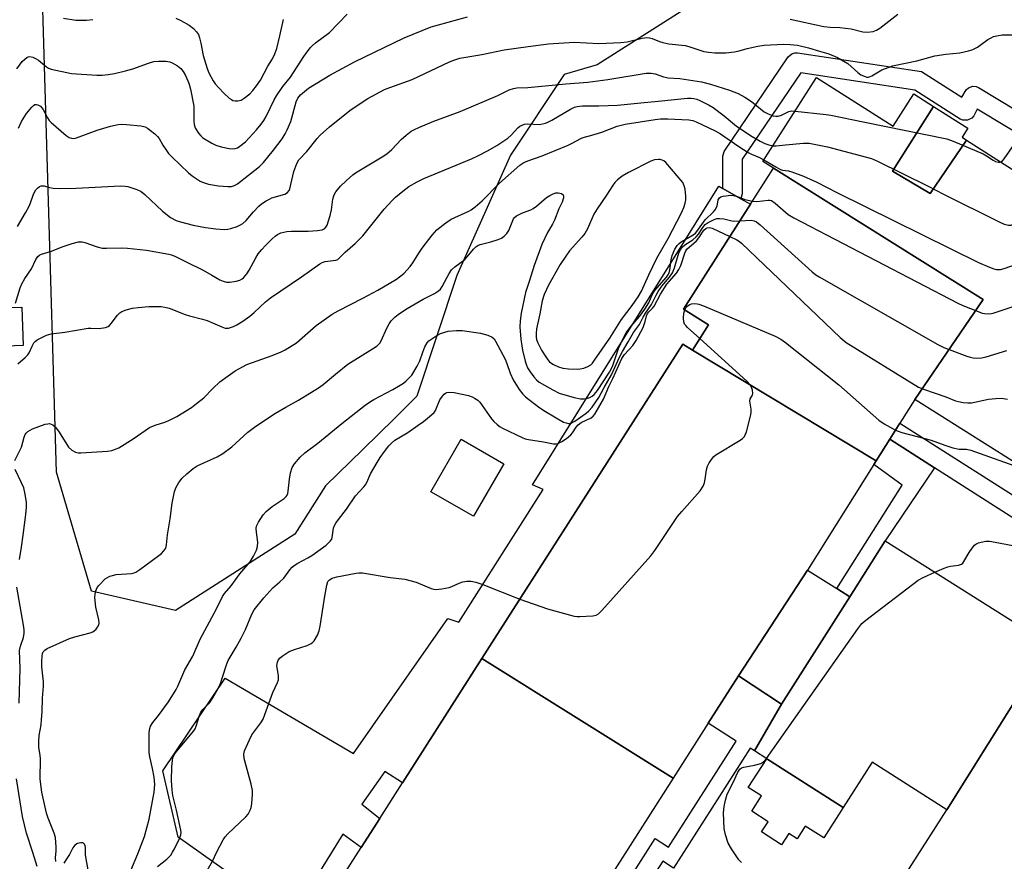
# Model space of a CAD drawing. Units: inches. Extents: x 1285761 to 1291762, y 501451 to 505452.
# Drawn here: x 1287813 to 1288119, y 503301 to 503563 of the extents above; entities that cross this region are included whole.
import ezdxf

# ---------------------------------------------------------------- set-up
doc = ezdxf.new("R2010")
doc.units = ezdxf.units.IN
doc.header["$MEASUREMENT"] = 0
for name, color, linetype in [('BLDG-Footprint', 5, 'Continuous'), ('CULTRL-Pad', 6, 'Continuous'), ('NTRL-Trees', 3, 'Continuous'), ('TRANS-Non Street Sidewalk', 7, 'Continuous'), ('TRANS-Street Sidewalk', 7, 'Continuous'), ('Undefined', 1, 'Continuous')]:
    doc.layers.add(name, color=color, linetype=linetype)

msp = doc.modelspace()

# ---------------------------------------------------------------- linework, layer by layer
at = {"layer": 'BLDG-Footprint'}
for points, elevation in [([(1288107.4, 503525.59), (1288096.08, 503508.97), (1288084.36, 503515.92), (1288097.1, 503536.07), (1288107.74, 503529.27), (1288105.98, 503526.5)], 317.02), ([(1288091.29, 503444.93), (1288086.68, 503437.6), (1288083.48, 503432.53), (1288079.25, 503425.81), (1288022.14, 503460.22), (1288027.17, 503468.09), (1288019.4, 503473.05), (1288040.21, 503505.62), (1288047.37, 503516.83), (1288112.57, 503475.99)], 326.79), ([(1287813.96, 503461.67), (1287802.95, 503461.3), (1287802.54, 503473.28), (1287813.55, 503473.65)], 316.58), ([(1288022.14, 503460.22), (1288079.25, 503425.81), (1288078.56, 503424.71), (1288057.88, 503391.88), (1288036.48, 503358.98), (1288027.06, 503344.22), (1288016.16, 503327.15), (1287956.67, 503364.33), (1288019.14, 503462.13)], 328.81), ([(1287963.43, 503424.95), (1287954.03, 503408.59), (1287940.8, 503416.19), (1287950.2, 503432.55)], 327.45), ([(1288133.39, 503368.65), (1288101.21, 503317.33), (1288078.02, 503332.14), (1288069, 503318.02), (1288045.24, 503333.19), (1288041.44, 503335.62), (1288049.78, 503350.12), (1288071.09, 503383.56), (1288082.1, 503400.95)], 330.98), ([(1288071.09, 503383.56), (1288049.78, 503350.12), (1288036.48, 503358.98), (1288057.88, 503391.88), (1288067.07, 503386.09)], 329.73), ([(1288160.68, 503351.46), (1288168.34, 503346.65), (1288193.44, 503330.82), (1288161.74, 503279.96), (1288142.86, 503250.97), (1288128.33, 503228.65), (1288117.96, 503212.72), (1288111.62, 503202.98), (1288097.65, 503181.52), (1288036.18, 503220.34), (1288041.77, 503228.12), (1288043.52, 503227), (1288057.73, 503249.25), (1288101.21, 503317.33), (1288133.39, 503368.65)], 332.24), ([(1288016.16, 503327.15), (1287972.69, 503259.09), (1287960.39, 503238.56), (1287909.53, 503271.07), (1287900.7, 503276.71), (1287919.15, 503305.6), (1287924.88, 503314.57), (1287932, 503325.71), (1287956.67, 503364.33)], 329.63)]:
    msp.add_lwpolyline(points, close=True, dxfattribs=dict(at, elevation=elevation))
msp.add_polyline3d([(1288182.15, 503387.71, 326.69), (1288091.29, 503444.93, 326.69), (1288112.57, 503475.99, 326.69), (1288047.37, 503516.83, 326.69), (1288044.04, 503518.94, 326.69), (1288060.74, 503545.08, 326.69), (1288084.51, 503529.89, 326.69), (1288090.96, 503539.98, 326.69), (1288097.1, 503536.07, 326.69), (1288084.36, 503515.92, 326.69), (1288096.08, 503508.97, 326.69), (1288107.4, 503525.59, 326.69), (1288131.91, 503509.93, 326.69)], dxfattribs=at)
at = {"layer": 'CULTRL-Pad'}
msp.add_lwpolyline([(1287876.51, 503298.62), (1287862.19, 503308.82), (1287857.41, 503329.43), (1287876.84, 503358.23), (1287916.77, 503334.76), (1287946.03, 503376.82), (1287949.43, 503375.66), (1287975.69, 503416.89), (1287972.43, 503418.41), (1288030.38, 503511.29), (1288031.6, 503510.58), (1288037.19, 503507.36), (1288040.21, 503505.62), (1288019.4, 503473.05), (1288027.17, 503468.09), (1288022.14, 503460.21), (1288019.14, 503462.13), (1287956.67, 503364.33), (1287932, 503325.71), (1287926.43, 503329.21), (1287919.26, 503319.02), (1287924.88, 503314.57), (1287919.15, 503305.6), (1287913.4, 503309.68), (1287881.94, 503258.9)], dxfattribs=at)
at = {"layer": 'NTRL-Trees'}
msp.add_lwpolyline([(1287906.54, 503666.07), (1287990.54, 503633.46), (1288007.21, 503633.46), (1288035.58, 503636.04), (1288058.75, 503619.88), (1288059.83, 503609.03), (1288042.47, 503580.81), (1287992.54, 503549.06), (1287982.21, 503545.96), (1287965.54, 503520.96), (1287948.88, 503483.46), (1287936.38, 503445.96), (1287929.47, 503439.05), (1287919.58, 503429.36), (1287908.04, 503418.06), (1287898.46, 503403), (1287861.38, 503379.29), (1287835.27, 503385.33), (1287824.37, 503422.26), (1287818.73, 503611.97), (1287813.33, 503701.1), (1287819.97, 503717.64), (1287852.72, 503727.16), (1287886.18, 503719.89)], close=True, dxfattribs=at)
at = {"layer": 'TRANS-Non Street Sidewalk'}
msp.add_lwpolyline([(1288227.18, 503464.98), (1288110.72, 503535.18), (1288109.61, 503533.19), (1288109, 503532.43), (1288107.71, 503531.75), (1288106.26, 503531.76), (1288105.38, 503532.14), (1288091.34, 503541.17), (1288055.82, 503546.52), (1288037.61, 503519.68), (1288037.6, 503508.85), (1288037.19, 503507.36), (1288031.6, 503510.58), (1288031.61, 503520.6), (1288031.96, 503522.02), (1288051.92, 503551.46), (1288053, 503552.42), (1288053.93, 503552.73), (1288054.84, 503552.74), (1288093.34, 503546.9), (1288105.93, 503538.92), (1288107.27, 503541.24), (1288108, 503541.89), (1288109.38, 503542.34), (1288110.35, 503542.26), (1288111.13, 503541.94), (1288234.25, 503467.63)], dxfattribs=at)
for points in [[(1288097.37, 503423.67), (1288082.1, 503400.95), (1288071.09, 503383.56), (1288067.07, 503386.09), (1288087.36, 503418.3), (1288078.56, 503424.71), (1288079.25, 503425.81), (1288083.48, 503432.53)], [(1288049.78, 503350.12), (1288041.44, 503335.62), (1288040.08, 503336.49), (1288016.24, 503299.14), (1288012.88, 503301.28), (1288007.46, 503292.79), (1288010.81, 503290.65), (1287999.86, 503273.5), (1288002.53, 503271.79), (1287999.68, 503267.33), (1288013.88, 503258.27), (1288010.07, 503253.09), (1288002.51, 503257.92), (1287994.4, 503245.22), (1287988.68, 503248.88), (1287995.24, 503258.81), (1287987.84, 503263.73), (1288003.74, 503288.59), (1287999.64, 503291.22), (1288010.57, 503308.33), (1288014.68, 503305.7), (1288035.75, 503338.67), (1288027.06, 503344.22), (1288036.48, 503358.98)], [(1288069, 503318.01), (1288062.96, 503308.55), (1288057.22, 503312.22), (1288054.67, 503308.22), (1288052.08, 503309.87), (1288049.87, 503306.39), (1288043.62, 503310.39), (1288045.66, 503313.59), (1288040.58, 503316.83), (1288043.62, 503321.59), (1288039.51, 503324.21), (1288045.24, 503333.19)]]:
    msp.add_lwpolyline(points, close=True, dxfattribs=at)
at = {"layer": 'TRANS-Street Sidewalk'}
msp.add_lwpolyline([(1288097.37, 503423.67), (1288083.48, 503432.53), (1288086.68, 503437.6), (1288177.21, 503379.87), (1288176.84, 503379.27), (1288173.44, 503381.41), (1288170.63, 503376.95)], close=True, dxfattribs=at)
at = {"layer": 'Undefined'}
for points, elevation in [([(1287812.05, 503547.77), (1287813.68, 503550.05), (1287814.47, 503550.82), (1287815.11, 503551.31), (1287815.56, 503551.53), (1287816.03, 503551.61), (1287817.03, 503551.37), (1287818.03, 503550.9), (1287818.74, 503550.41), (1287821.19, 503548.34), (1287821.89, 503547.94), (1287822.69, 503547.65), (1287829.04, 503546.35), (1287836.89, 503545.75), (1287838.58, 503545.77), (1287840.45, 503546), (1287842.35, 503546.35), (1287845.83, 503547.16), (1287848.08, 503547.77), (1287852.96, 503549.55), (1287854.61, 503550), (1287856.05, 503550.12), (1287858.4, 503550.11), (1287859.55, 503549.96), (1287860.31, 503549.67), (1287862, 503548.71), (1287863.05, 503547.84), (1287863.72, 503546.94), (1287864.45, 503545.72), (1287865.54, 503543.34), (1287866.07, 503541.44), (1287867.02, 503536.16), (1287867.09, 503534.99), (1287867.11, 503531.48), (1287867.21, 503530.41), (1287867.4, 503529.68), (1287867.62, 503529.18), (1287868.51, 503527.75), (1287869.23, 503526.89), (1287869.9, 503526.35), (1287872.65, 503524.65), (1287873.95, 503523.99), (1287875.58, 503523.5), (1287878.09, 503522.95), (1287879.19, 503522.86), (1287879.9, 503522.99), (1287880.59, 503523.24), (1287881.32, 503523.67), (1287883.12, 503525.11), (1287886.55, 503528.81), (1287887.98, 503530.6), (1287888.79, 503531.73), (1287889.53, 503532.94), (1287892.02, 503538.12), (1287892.73, 503539.39), (1287894.76, 503542.28), (1287897.08, 503545.16), (1287901.27, 503551.62), (1287903.22, 503554.34), (1287903.82, 503554.95), (1287904.94, 503555.88), (1287909.29, 503559.08), (1287914.75, 503564.76)], 310), ([(1287812.48, 503529.35), (1287813.49, 503531.39), (1287815.06, 503533.84), (1287816.64, 503535.83), (1287817.21, 503536.38), (1287817.63, 503536.62), (1287818.08, 503536.69), (1287818.55, 503536.61), (1287818.99, 503536.41), (1287819.38, 503536.11), (1287820.21, 503535.12), (1287821.51, 503532.57), (1287822.1, 503531.69), (1287822.66, 503531.06), (1287827.33, 503527), (1287828.29, 503526.39), (1287829.03, 503526.17), (1287829.79, 503526.14), (1287830.61, 503526.32), (1287836.96, 503528.65), (1287841.12, 503529.92), (1287843.58, 503530.49), (1287844.71, 503530.56), (1287846.17, 503530.46), (1287850.57, 503530.01), (1287851.97, 503529.7), (1287852.7, 503529.3), (1287853.61, 503528.63), (1287854.93, 503527.54), (1287855.75, 503526.76), (1287856.26, 503526.07), (1287857.42, 503524.04), (1287858.51, 503522.34), (1287859.21, 503521.42), (1287860.21, 503520.35), (1287865.44, 503515.46), (1287866.56, 503514.52), (1287867.75, 503513.66), (1287868.98, 503512.86), (1287869.75, 503512.47), (1287871.67, 503511.93), (1287874.78, 503511.39), (1287877.65, 503511.14), (1287878.73, 503511.19), (1287879.71, 503511.46), (1287880.68, 503512.04), (1287887.45, 503517.34), (1287888.7, 503518.63), (1287891.85, 503522.43), (1287894.51, 503525.97), (1287895.46, 503527.5), (1287896.1, 503528.77), (1287897.18, 503531.37), (1287898.89, 503537.45), (1287899.37, 503538.63), (1287900.23, 503539.69), (1287902.69, 503541.75), (1287909.31, 503545.75), (1287917.05, 503549.91), (1287932.43, 503557.36), (1287940.91, 503560.79), (1287943.12, 503561.46), (1287952.17, 503563.91)], 312), ([(1287826.52, 503563.57), (1287830.39, 503562.88), (1287833.66, 503562.92), (1287835.7, 503563.16)], 308), ([(1287861.49, 503563.53), (1287863.06, 503562.75), (1287865.61, 503561.3), (1287867, 503560.26), (1287867.94, 503559.28), (1287868.48, 503558.41), (1287868.87, 503557.37), (1287869.27, 503555.7), (1287870, 503551.92), (1287871.18, 503547.86), (1287871.72, 503546.51), (1287873.06, 503544.02), (1287873.69, 503543.09), (1287874.8, 503541.82), (1287876.41, 503540.17), (1287878.08, 503538.65), (1287878.73, 503538.18), (1287879.2, 503537.95), (1287879.95, 503537.8), (1287880.74, 503537.81), (1287881.76, 503538.06), (1287882.71, 503538.62), (1287884.48, 503540.01), (1287885.46, 503541.07), (1287886.53, 503542.44), (1287887.75, 503544.28), (1287890.09, 503548.6), (1287891.5, 503550.83), (1287892.28, 503552.41), (1287892.83, 503554.06), (1287893.83, 503557.99), (1287894.92, 503563.1)], 308), ([(1288052.55, 503563.21), (1288062.95, 503560.91), (1288064.96, 503560.68), (1288068.02, 503560.61), (1288069.76, 503560.44), (1288071.49, 503560.17), (1288075.15, 503559.31), (1288076.58, 503559.17), (1288078.32, 503559.37), (1288079.38, 503559.79), (1288080.36, 503560.45), (1288086.06, 503564.75)], 312), ([(1287812.19, 503498.77), (1287814.7, 503502.96), (1287815.84, 503505.05), (1287816.31, 503506.11), (1287817.05, 503508.45), (1287817.46, 503509.45), (1287817.92, 503510.12), (1287818.48, 503510.69), (1287819.1, 503511.16), (1287819.55, 503511.36), (1287819.96, 503511.42), (1287820.5, 503511.35), (1287822.19, 503510.85), (1287823.35, 503510.62), (1287825.14, 503510.54), (1287830.51, 503510.61), (1287844.25, 503511.33), (1287845.7, 503511.31), (1287846.56, 503511.17), (1287849.36, 503510.28), (1287850.66, 503509.63), (1287851.78, 503508.69), (1287857.33, 503503.45), (1287859.84, 503501.54), (1287861.58, 503500.58), (1287862.94, 503500.13), (1287866.86, 503499.12), (1287870.67, 503498.41), (1287873.91, 503497.98), (1287876.51, 503497.83), (1287877.65, 503497.88), (1287878.52, 503498.07), (1287880.5, 503498.75), (1287881.6, 503499.22), (1287882.31, 503499.66), (1287883.35, 503500.63), (1287885.62, 503503.32), (1287887.23, 503505.03), (1287888.12, 503505.77), (1287889.56, 503506.71), (1287890.56, 503507.26), (1287891.37, 503507.6), (1287895.34, 503508.79), (1287896.24, 503509.35), (1287896.71, 503509.92), (1287896.94, 503510.42), (1287898.16, 503515.81), (1287899.05, 503518.32), (1287899.69, 503519.47), (1287902.16, 503522.05), (1287905.4, 503526.1), (1287906.33, 503527.12), (1287909.23, 503529.68), (1287915.54, 503534.79), (1287918.75, 503536.99), (1287921.18, 503538.53), (1287926.38, 503541.35), (1287928.03, 503542.01), (1287934.92, 503544.45), (1287946.55, 503549.92), (1287947.88, 503550.47), (1287949.81, 503551.07), (1287956.65, 503552.24), (1287963.57, 503553.67), (1287971.06, 503554.76), (1287977.37, 503555.56), (1287985.33, 503556.11), (1287992.98, 503555.66), (1287999.88, 503555.95), (1288001.83, 503556.2), (1288006.53, 503557.34), (1288007.94, 503557.54), (1288008.78, 503557.44), (1288009.6, 503557.23), (1288011.87, 503556.24), (1288012.92, 503555.92), (1288014.82, 503555.59), (1288019.88, 503554.98), (1288020.99, 503554.7), (1288025.68, 503553.16), (1288027.11, 503552.91), (1288029.14, 503552.71), (1288032.56, 503552.78), (1288035.17, 503553.08), (1288036.64, 503553.37), (1288039.12, 503554.06), (1288042.47, 503554.85), (1288044.44, 503555.16), (1288050.47, 503555.47), (1288052.5, 503555.34), (1288054.8, 503555.08), (1288058.19, 503554.3), (1288061.66, 503553.31), (1288064.5, 503552.4), (1288067.25, 503551.27), (1288068.53, 503550.6), (1288070.42, 503549.38), (1288073.58, 503546.65), (1288074.53, 503545.94), (1288075.82, 503545.35), (1288076.34, 503545.22), (1288076.87, 503545.19), (1288077.45, 503545.33), (1288077.93, 503545.56), (1288081.05, 503547.47), (1288082.97, 503548.23), (1288084.37, 503548.67), (1288091.92, 503550.27), (1288097.51, 503551.83), (1288100.94, 503552.33), (1288105.27, 503552.77), (1288108.02, 503553.33), (1288109.3, 503553.82), (1288110.77, 503554.55), (1288114.04, 503556.86), (1288115, 503557.45), (1288115.76, 503557.81), (1288116.82, 503558.08), (1288118.48, 503558.31), (1288121.74, 503558.31)], 314), ([(1287811.65, 503474.85), (1287813.04, 503479.6), (1287813.57, 503480.87), (1287814.49, 503482.55), (1287816.55, 503485.54), (1287817.95, 503488.48), (1287818.54, 503489.37), (1287819.17, 503489.86), (1287819.69, 503490.1), (1287822.82, 503491), (1287826.11, 503492.35), (1287829.21, 503493.4), (1287831.2, 503493.91), (1287832.29, 503493.93), (1287833.12, 503493.78), (1287836.97, 503492.38), (1287838.51, 503492.02), (1287839.89, 503491.94), (1287844.64, 503492.08), (1287846.4, 503491.99), (1287852.38, 503491.35), (1287859.26, 503490.17), (1287860.07, 503489.93), (1287861.31, 503489.4), (1287864.64, 503487.69), (1287869.95, 503485.12), (1287872.71, 503483.62), (1287875.15, 503482.16), (1287876.15, 503481.68), (1287877.18, 503481.41), (1287878.27, 503481.36), (1287880.25, 503481.69), (1287881.33, 503482.03), (1287882.07, 503482.42), (1287882.5, 503482.76), (1287883.56, 503483.98), (1287884.31, 503485.16), (1287886.33, 503488.99), (1287887.12, 503490.2), (1287888.17, 503491.53), (1287889.32, 503492.81), (1287891.45, 503494.91), (1287892.33, 503495.71), (1287893.04, 503496.23), (1287894.08, 503496.73), (1287896.02, 503497.14), (1287897.46, 503497.25), (1287902.6, 503497.3), (1287905.55, 503497.46), (1287906.97, 503497.69), (1287907.44, 503497.89), (1287907.82, 503498.15), (1287908.14, 503498.49), (1287908.53, 503499.19), (1287909.49, 503502.17), (1287909.85, 503503.89), (1287910.32, 503507.26), (1287910.58, 503508.3), (1287910.81, 503508.81), (1287911.26, 503509.51), (1287912.7, 503511.25), (1287914.53, 503513.05), (1287916.46, 503514.75), (1287917.37, 503515.45), (1287925.65, 503520.37), (1287927.06, 503521.32), (1287928.61, 503522.71), (1287931.5, 503525.76), (1287933.07, 503527.09), (1287934.7, 503528.34), (1287935.71, 503528.93), (1287937.06, 503529.53), (1287941.73, 503531.44), (1287949.85, 503534.49), (1287961.57, 503539.47), (1287965.18, 503541.19), (1287966.47, 503541.67), (1287967.48, 503541.84), (1287970.97, 503541.93), (1287982.76, 503543.09), (1287989.63, 503543.59), (1287995.84, 503544.4), (1288007.69, 503546.37), (1288008.51, 503546.45), (1288009.3, 503546.44), (1288010.59, 503546.18), (1288013.11, 503545.28), (1288014.53, 503544.92), (1288018.2, 503544.71), (1288024.98, 503543.76), (1288027.77, 503543.02), (1288033.69, 503541.17), (1288036.4, 503540.09), (1288038.41, 503539), (1288040.53, 503537.56), (1288044.41, 503534.4), (1288045.65, 503533.76), (1288047.25, 503533.19), (1288048.05, 503533.03), (1288048.81, 503533.07), (1288049.78, 503533.39), (1288052.11, 503534.51), (1288052.9, 503534.66), (1288054.08, 503534.64)], 316), ([(1287812.35, 503456.04), (1287814.64, 503457.94), (1287815.45, 503458.78), (1287815.89, 503459.48), (1287816.75, 503461.55), (1287817.3, 503462.54), (1287817.68, 503462.95), (1287818.38, 503463.45), (1287821.28, 503464.96), (1287822.65, 503465.39), (1287826.92, 503465.83), (1287834.17, 503467.05), (1287835.02, 503467.1), (1287837.65, 503466.98), (1287839.64, 503467.26), (1287840.4, 503467.57), (1287840.82, 503467.91), (1287841.38, 503468.55), (1287843.31, 503471.15), (1287844.04, 503471.84), (1287844.68, 503472.24), (1287846.03, 503472.77), (1287847.99, 503473.32), (1287849.76, 503473.57), (1287853.02, 503473.86), (1287856.86, 503473.79), (1287858.01, 503473.63), (1287859.41, 503473.29), (1287864.38, 503471.39), (1287865.75, 503470.96), (1287869.76, 503469.92), (1287871.16, 503469.45), (1287873.63, 503468.49), (1287875.76, 503467.48), (1287876.78, 503467.13), (1287877.29, 503467.06), (1287877.83, 503467.1), (1287879.41, 503467.61), (1287880.42, 503468.12), (1287882.35, 503469.3), (1287884.46, 503470.86), (1287885.79, 503471.98), (1287889.31, 503475.3), (1287890.87, 503476.58), (1287900.58, 503483.08), (1287906.24, 503487.08), (1287906.94, 503487.48), (1287907.92, 503487.8), (1287911.18, 503488.24), (1287911.82, 503488.49), (1287912.31, 503488.84), (1287914.16, 503490.69), (1287917.26, 503493.42), (1287919.59, 503495.85), (1287920.9, 503497.39), (1287926.26, 503504.09), (1287928.75, 503506.83), (1287929.8, 503507.83), (1287932.04, 503509.76), (1287933.95, 503511.13), (1287936.47, 503512.63), (1287938.57, 503513.7), (1287953.4, 503519.75), (1287955.57, 503520.76), (1287958.61, 503522.39), (1287961.34, 503523.94), (1287964.71, 503526.15), (1287965.8, 503527.1), (1287967.86, 503529.41), (1287968.49, 503529.89), (1287969.16, 503530.27), (1287969.9, 503530.52), (1287970.73, 503530.61), (1287974.6, 503530.47), (1287976.42, 503530.84), (1287977.19, 503531.16), (1287978.45, 503531.82), (1287984.25, 503535.23), (1287985.45, 503535.8), (1287986.24, 503536.04), (1287987.93, 503536.28), (1287993.01, 503536.29), (1287998.87, 503536.48), (1288006.03, 503537.22), (1288011.44, 503537.67), (1288020.61, 503538.64), (1288021.74, 503538.67), (1288022.52, 503538.58), (1288023.48, 503538.3), (1288024.48, 503537.88), (1288027.38, 503536.45), (1288028.59, 503535.74), (1288032.03, 503533.16), (1288035.85, 503529.95), (1288040.71, 503526.71), (1288043.16, 503525.28), (1288044.63, 503524.53), (1288045.94, 503524.1), (1288047.19, 503523.86)], 318), ([(1287811.44, 503425.95), (1287813.42, 503430.09), (1287814.27, 503433.22), (1287814.58, 503434.01), (1287814.89, 503434.45), (1287815.48, 503434.99), (1287816.93, 503435.83), (1287820.83, 503437.19), (1287821.66, 503437.39), (1287822.2, 503437.4), (1287822.69, 503437.27), (1287823.16, 503437.03), (1287824, 503436.34), (1287825.18, 503434.72), (1287828.11, 503430.12), (1287829.12, 503429.2), (1287830.29, 503428.55), (1287831.09, 503428.37), (1287831.96, 503428.35), (1287840.2, 503428.8), (1287841.61, 503429.07), (1287843.69, 503429.92), (1287848.2, 503432.67), (1287853.31, 503436.22), (1287855, 503436.95), (1287858, 503437.83), (1287859.3, 503438.37), (1287861.79, 503439.67), (1287866.34, 503442.44), (1287867.94, 503443.62), (1287870.12, 503445.41), (1287872.96, 503448.32), (1287875.12, 503450.36), (1287877.73, 503452.3), (1287879.92, 503453.81), (1287882.24, 503455.12), (1287883.55, 503455.76), (1287891.46, 503458.61), (1287894.19, 503459.7), (1287895.5, 503460.37), (1287899.02, 503462.58), (1287905.07, 503467.89), (1287910.12, 503471.44), (1287911.91, 503472.45), (1287919.59, 503476.44), (1287924.25, 503478.96), (1287930.07, 503482.36), (1287932.34, 503484.14), (1287934.39, 503486.3), (1287935.22, 503487.45), (1287937.07, 503490.47), (1287938.08, 503491.94), (1287941.15, 503496.01), (1287942.68, 503497.66), (1287945.4, 503499.86), (1287947.06, 503501.04), (1287952.6, 503503.52), (1287953.33, 503503.95), (1287954.52, 503504.81), (1287956.74, 503506.74), (1287962.11, 503512.2), (1287968.46, 503517.82), (1287969.69, 503518.61), (1287970.97, 503519.18), (1287975.38, 503520.73), (1287983.51, 503523.99), (1287984.77, 503524.6), (1287987.38, 503526.08), (1287988.11, 503526.4), (1287990.89, 503527.14), (1287993.93, 503528.11), (1287998.74, 503529.98), (1288001.2, 503530.58), (1288010.57, 503532.01), (1288012.23, 503532.19), (1288014.5, 503532.22), (1288021.01, 503531.94), (1288022.25, 503531.69), (1288023.29, 503531.32), (1288029.23, 503528.51), (1288030.81, 503527.55), (1288036.53, 503523.63), (1288039.48, 503521.76), (1288040.5, 503521.21), (1288042.99, 503520.21), (1288044.37, 503519.45)], 320), ([(1288054.08, 503534.64), (1288063.76, 503533.59), (1288065.22, 503533.35), (1288075.23, 503531.24), (1288101.26, 503525.95), (1288103.24, 503525.31), (1288112.57, 503521.28), (1288113.62, 503520.72), (1288115.61, 503519.38), (1288116.37, 503518.95), (1288117.3, 503518.7), (1288117.75, 503518.7), (1288118.04, 503518.79)], 316), ([(1288118.04, 503518.79), (1288118.55, 503519.18), (1288119.08, 503519.82), (1288123.33, 503525.9)], 316), ([(1288047.19, 503523.86), (1288048.17, 503523.84), (1288051.04, 503524.16), (1288056.63, 503524.64), (1288058.39, 503524.6), (1288064.15, 503523.46), (1288077.82, 503519.84), (1288079.72, 503519.02), (1288095.46, 503511.26), (1288100.2, 503508.79), (1288117.51, 503500.2), (1288119.11, 503499.47), (1288120.38, 503499.12), (1288121.26, 503499.19), (1288122.34, 503499.61), (1288133.98, 503505.41), (1288135.5, 503506.3), (1288136.71, 503507.44), (1288138.12, 503509.17), (1288139.92, 503512.77), (1288140.45, 503513.63)], 318), ([(1288044.37, 503519.45), (1288048.02, 503517.27), (1288049.55, 503516.47), (1288050.17, 503516.29), (1288052.03, 503516.02), (1288053.05, 503515.71), (1288056.65, 503514.43), (1288060.79, 503512.55), (1288067.29, 503509.22), (1288111.07, 503487.54), (1288114.51, 503486.05), (1288115.86, 503485.56), (1288116.68, 503485.37), (1288117.93, 503485.37), (1288119.08, 503485.66), (1288136.62, 503491.8)], 320), ([(1287824.13, 503301.25), (1287824.02, 503302.32), (1287824.21, 503304.54), (1287824.23, 503305.7), (1287824.01, 503308.63), (1287823.62, 503310.01), (1287821.77, 503314.65), (1287821.25, 503316.28), (1287819.74, 503322.81), (1287819.29, 503326.86), (1287819.36, 503333.15), (1287819.28, 503334.29), (1287818.88, 503336.71), (1287818.83, 503338.69), (1287818.93, 503340.39), (1287819.53, 503343.67), (1287819.73, 503345.43), (1287819.9, 503347.79), (1287820.01, 503352), (1287820.35, 503355.72), (1287820.3, 503357.14), (1287819.84, 503361.72), (1287819.74, 503363.38), (1287819.86, 503365.09), (1287820.02, 503365.9), (1287820.2, 503366.39), (1287820.71, 503366.98), (1287821.42, 503367.42), (1287828.44, 503370.6), (1287830.09, 503371.13), (1287834.87, 503372.32), (1287835.66, 503372.62), (1287836.11, 503372.92), (1287836.67, 503373.48), (1287837.14, 503374.12), (1287837.49, 503374.82), (1287837.58, 503375.32), (1287837.47, 503376.4), (1287836.56, 503380.33), (1287836.24, 503383.28), (1287836.33, 503384.39), (1287836.6, 503385.43), (1287837.02, 503386.4), (1287837.51, 503387.08), (1287839.52, 503389.09), (1287840.2, 503389.59), (1287840.96, 503389.97), (1287841.79, 503390.22), (1287842.94, 503390.44), (1287847.67, 503390.78), (1287848.51, 503390.98), (1287849.03, 503391.22), (1287850.24, 503392.02), (1287856.17, 503396.36), (1287857.04, 503397.06), (1287857.78, 503397.81), (1287858.31, 503398.69), (1287858.58, 503399.7), (1287858.9, 503402.87), (1287859.65, 503407.78), (1287860.28, 503412.64), (1287861.06, 503416.32), (1287861.56, 503417.64), (1287862.43, 503419.08), (1287863.46, 503420.42), (1287864.85, 503421.83), (1287866.82, 503423.49), (1287868.11, 503424.33), (1287874.36, 503427.12), (1287876.09, 503428.08), (1287878.91, 503430.22), (1287883.86, 503434.73), (1287886.3, 503436.66), (1287892.48, 503440.71), (1287895.65, 503442.57), (1287899.62, 503444.73), (1287905.88, 503448.57), (1287907.32, 503449.6), (1287911.07, 503452.8), (1287914.91, 503455.87), (1287922.65, 503460.67), (1287924.09, 503461.65), (1287924.86, 503462.44), (1287925.3, 503463.15), (1287927.09, 503467.14), (1287927.76, 503468.43), (1287928.46, 503469.37), (1287929.71, 503470.65), (1287931.05, 503471.7), (1287933.4, 503473.21), (1287938.42, 503476.11), (1287941.93, 503477.87), (1287943.14, 503478.68), (1287943.73, 503479.26), (1287944.33, 503480.07), (1287946.45, 503484.06), (1287947.23, 503485.23), (1287948.26, 503486.18), (1287951.32, 503488.49), (1287952.06, 503489.29), (1287954, 503491.67), (1287954.78, 503492.41), (1287955.42, 503492.8), (1287956.13, 503493.1), (1287959.41, 503493.94), (1287961.66, 503494.67), (1287962.72, 503495.13), (1287963.61, 503495.69), (1287964.37, 503496.51), (1287965, 503497.49), (1287966.44, 503501.06), (1287966.76, 503501.52), (1287967.41, 503502.05), (1287969.27, 503502.97), (1287971.9, 503503.94), (1287972.64, 503504.29), (1287973.65, 503505.01), (1287976.77, 503507.76), (1287977.77, 503508.37), (1287978.82, 503508.9), (1287979.63, 503509.18), (1287980.42, 503509.22), (1287981.38, 503508.97), (1287981.89, 503508.58), (1287982.01, 503508.15), (1287981.99, 503507.65), (1287981.61, 503506.3), (1287980.61, 503504.2), (1287979.19, 503500.72), (1287978.57, 503499.5), (1287977.04, 503496.86), (1287975.28, 503493.1), (1287972.93, 503486.64), (1287971.48, 503481.93), (1287970.18, 503478.18), (1287968.85, 503471.81), (1287968.52, 503469.38), (1287968.46, 503467.51), (1287968.8, 503463.7), (1287969.03, 503461.65), (1287969.28, 503460.22), (1287970.1, 503456.83), (1287970.5, 503455.56), (1287970.88, 503454.74), (1287971.64, 503453.54), (1287972.82, 503451.92), (1287973.63, 503450.98), (1287974.51, 503450.32), (1287978.72, 503447.88), (1287980.73, 503446.92), (1287985.34, 503445.56), (1287987.29, 503445.15), (1287988.4, 503445.1), (1287989.2, 503445.23), (1287990.24, 503445.54), (1287990.95, 503445.92), (1287991.58, 503446.47), (1287992.56, 503447.74), (1287996.33, 503453.38), (1287996.88, 503454.35), (1287997.4, 503455.54), (1287999.14, 503460.76), (1288000.58, 503463.88), (1288001.5, 503465.63), (1288002.94, 503467.57), (1288005.65, 503470.7), (1288007.3, 503473), (1288008.55, 503474.94), (1288009.64, 503477.52), (1288010.35, 503478.71), (1288014.02, 503482.96), (1288014.69, 503483.9), (1288014.92, 503484.38), (1288015.12, 503485.19), (1288015.48, 503488.32), (1288015.8, 503489.75), (1288016.64, 503491.64), (1288017.42, 503492.85), (1288017.96, 503493.41), (1288018.61, 503493.92), (1288022.35, 503496.15), (1288023.04, 503496.64), (1288023.54, 503497.12), (1288026.14, 503500.83), (1288028.65, 503503.24), (1288029.21, 503503.89), (1288029.79, 503505.07), (1288030.15, 503506.99), (1288030.54, 503507.65), (1288030.93, 503507.95), (1288031.7, 503508.19), (1288032.55, 503508.31), (1288034.01, 503508.42), (1288034.88, 503508.4), (1288036.14, 503508.08), (1288038.44, 503507.1), (1288040.81, 503506.56)], 322), ([(1288040.81, 503506.56), (1288042.18, 503506.51), (1288045.69, 503506.96), (1288046.24, 503506.92), (1288046.7, 503506.76), (1288047.87, 503505.96), (1288051.95, 503502.48), (1288053.71, 503501.38), (1288104.64, 503474.86), (1288106.26, 503474.1), (1288110.95, 503472.24), (1288112.22, 503471.8), (1288113, 503471.64), (1288114.58, 503471.59), (1288115.7, 503471.81), (1288127.44, 503475.69), (1288129.43, 503476.26), (1288140.08, 503477.95), (1288147.79, 503479.01), (1288149.25, 503479.3), (1288151.17, 503480.05), (1288174.67, 503490.62), (1288175.86, 503491.03)], 322), ([(1287847.42, 503298.46), (1287849.67, 503303.59), (1287851.77, 503309), (1287853.14, 503314.38), (1287854.77, 503322.8), (1287854.93, 503325.14), (1287854.73, 503327.4), (1287854.22, 503330.17), (1287853.33, 503333.72), (1287853.12, 503335.16), (1287853.16, 503341.4), (1287853.33, 503342.55), (1287853.63, 503343.3), (1287854.36, 503344.47), (1287856.08, 503346.58), (1287859.22, 503350.91), (1287861.53, 503354.67), (1287862.05, 503355.73), (1287864.22, 503360.8), (1287866.74, 503365.04), (1287869.05, 503370.41), (1287874.11, 503379.78), (1287875.95, 503383.63), (1287876.59, 503384.55), (1287878.68, 503387), (1287881.37, 503390.67), (1287884.54, 503394.47), (1287885.61, 503396.23), (1287886.53, 503398.09), (1287886.9, 503399.18), (1287886.92, 503400.57), (1287886.52, 503403.67), (1287886.45, 503404.77), (1287886.58, 503405.56), (1287887.2, 503406.81), (1287888.62, 503408.99), (1287889.57, 503410.08), (1287891.42, 503411.6), (1287895.15, 503414.12), (1287895.78, 503414.7), (1287896.08, 503415.14), (1287896.28, 503415.64), (1287896.45, 503416.45), (1287896.78, 503420.14), (1287897.11, 503422.11), (1287897.61, 503423.73), (1287898.34, 503424.93), (1287900.09, 503426.95), (1287901.59, 503428.35), (1287905.62, 503431.37), (1287913.07, 503437.41), (1287920.33, 503443.12), (1287922.02, 503444.32), (1287923.04, 503444.93), (1287928.94, 503448.01), (1287930.72, 503449.02), (1287932.24, 503449.97), (1287933.14, 503450.68), (1287934.84, 503452.49), (1287936.54, 503455.3), (1287937.33, 503456.89), (1287938.28, 503459.64), (1287938.94, 503461.27), (1287939.6, 503462.54), (1287940.16, 503463.17), (1287942.3, 503464.66), (1287943.82, 503465.44), (1287946.17, 503466.12), (1287948.79, 503466.39), (1287950.52, 503466.38), (1287956.22, 503465.54), (1287958.53, 503464.89), (1287959.86, 503464.3), (1287960.45, 503463.75), (1287960.92, 503463.06), (1287963.88, 503457.45), (1287964.41, 503456.16), (1287965.43, 503453.14), (1287966.35, 503451.05), (1287968.22, 503448.06), (1287969.39, 503446.54), (1287970.18, 503445.75), (1287971.1, 503445), (1287974.67, 503442.31), (1287976.44, 503441.15), (1287982.08, 503437.89), (1287982.82, 503437.61), (1287983.56, 503437.43), (1287984.05, 503437.42), (1287984.46, 503437.52), (1287985.58, 503438.15), (1287989.05, 503440.64), (1287989.92, 503441.35), (1287990.94, 503442.58), (1287992.98, 503445.53), (1287994.63, 503448.69), (1287996.93, 503452.59), (1287999.4, 503458.1), (1288000.33, 503459.89), (1288002.17, 503462.86), (1288003.81, 503465.73), (1288005.66, 503468.29), (1288006.8, 503470.56), (1288007.51, 503471.79), (1288009.4, 503474.45), (1288010.81, 503477.35), (1288011.51, 503478.55), (1288012.64, 503480.16), (1288015.02, 503482.98), (1288015.95, 503484.35), (1288016.58, 503485.89), (1288017.94, 503490.53), (1288018.37, 503491.46), (1288018.94, 503492.3), (1288019.78, 503493.03), (1288022.3, 503494.62), (1288023.32, 503495.49), (1288024, 503496.32), (1288025.35, 503498.43), (1288026.1, 503499.32), (1288027.05, 503500.01), (1288028.63, 503500.84), (1288029.73, 503501.22), (1288030.53, 503501.25), (1288031.89, 503501.07), (1288034.81, 503500.4), (1288036.9, 503500.44)], 324), ([(1287855.73, 503299.67), (1287858.66, 503301.97), (1287859.89, 503303.23), (1287860.47, 503304.08), (1287861.03, 503305.14), (1287862.59, 503308.37), (1287863.01, 503309.46), (1287863.11, 503310.2), (1287863.04, 503310.91), (1287861.65, 503317.23), (1287860.56, 503321.76), (1287860.31, 503323.36), (1287860.15, 503326.38), (1287860.26, 503330.62), (1287860.4, 503332.61), (1287860.56, 503333.42), (1287860.75, 503333.93), (1287861.14, 503334.65), (1287861.8, 503335.56), (1287867.05, 503341.82), (1287867.44, 503342.51), (1287867.78, 503343.32), (1287868.81, 503346.64), (1287869.23, 503347.68), (1287869.87, 503348.52), (1287871.24, 503349.81), (1287872.04, 503350.68), (1287872.99, 503352.1), (1287874.61, 503355.06), (1287875.31, 503356.6), (1287875.91, 503358.19), (1287877.31, 503362.68), (1287877.74, 503363.72), (1287880.25, 503367.83), (1287881.78, 503370.73), (1287883.1, 503373.4), (1287885.08, 503378.18), (1287885.85, 503379.54), (1287888.78, 503383.18), (1287890.67, 503385.31), (1287891.66, 503386.33), (1287893.85, 503388.22), (1287895.02, 503389.39), (1287896.9, 503391.9), (1287897.65, 503392.74), (1287898.29, 503393.26), (1287899.44, 503394.02), (1287902.55, 503395.64), (1287903.79, 503396.4), (1287908.23, 503399.62), (1287908.89, 503400.18), (1287909.47, 503400.82), (1287909.93, 503401.52), (1287910.12, 503402), (1287910.52, 503404.93), (1287910.81, 503405.71), (1287911.23, 503406.44), (1287912.06, 503407.62), (1287914.57, 503410.83), (1287917.32, 503414.94), (1287919.94, 503417.7), (1287920.48, 503418.38), (1287920.89, 503419.14), (1287921.99, 503421.76), (1287924.11, 503425.33), (1287925.06, 503426.84), (1287926.39, 503428.7), (1287927.75, 503430.54), (1287928.5, 503431.38), (1287929.62, 503432.23), (1287933.64, 503434.7), (1287936.84, 503436.9), (1287938.51, 503438.12), (1287940.99, 503440.11), (1287941.8, 503440.91), (1287942.21, 503441.52), (1287943.61, 503444.76), (1287944.36, 503445.96), (1287944.91, 503446.56), (1287945.32, 503446.87), (1287945.79, 503447.07), (1287946.6, 503447.16), (1287948.02, 503447.05), (1287952.51, 503446.11), (1287953.63, 503445.78), (1287954.4, 503445.37), (1287955.35, 503444.68), (1287955.98, 503444.07), (1287959.63, 503438.94), (1287960.4, 503438.07), (1287961.45, 503437.11), (1287962.35, 503436.42), (1287963.09, 503435.99), (1287969.13, 503433.08), (1287970.07, 503432.72), (1287971.11, 503432.46), (1287975.84, 503431.74), (1287978.94, 503431.16), (1287979.76, 503431.13), (1287980.29, 503431.23), (1287981.56, 503431.8), (1287983.01, 503432.79), (1287984.33, 503433.93), (1287984.86, 503434.57), (1287985.93, 503436.34), (1287986.6, 503437.08), (1287987.56, 503437.73), (1287990.64, 503439.2), (1287991.27, 503439.71), (1287991.76, 503440.37), (1287994.44, 503445), (1287996.16, 503449), (1287997.39, 503451.44), (1288000.19, 503457.68), (1288001.03, 503458.92), (1288003.64, 503461.72), (1288004.66, 503463.25), (1288006.77, 503467.29), (1288007.44, 503469.16), (1288007.88, 503470.97), (1288008.15, 503471.62), (1288008.6, 503472.21), (1288009.73, 503473.31), (1288010.23, 503473.96), (1288012.17, 503477.69), (1288014.2, 503480.81), (1288017.15, 503484.25), (1288017.93, 503485.35), (1288018.49, 503486.56), (1288019.74, 503490.45), (1288020.07, 503491.16), (1288020.4, 503491.64), (1288023.44, 503494.27), (1288024.16, 503495.16), (1288025.69, 503497.62), (1288026.25, 503498.13), (1288026.7, 503498.35), (1288027.47, 503498.41), (1288028.28, 503498.18), (1288033.8, 503495.59)], 326), ([(1288036.9, 503500.44), (1288040.41, 503500.68), (1288041.38, 503500.52), (1288042.06, 503500.17), (1288043.2, 503499.24), (1288059.36, 503484.67), (1288060.51, 503483.73), (1288061.51, 503483.08), (1288098.45, 503461.98), (1288100.33, 503461.12), (1288107.43, 503458.41), (1288108.51, 503458.05), (1288109.39, 503457.89), (1288110.87, 503457.77), (1288112.04, 503457.84), (1288113.46, 503458.19), (1288119.94, 503460.16)], 324), ([(1288033.8, 503495.59), (1288035.93, 503494.62), (1288036.73, 503494.09), (1288037.41, 503493.51), (1288068.12, 503464.24), (1288069.91, 503462.67), (1288092.44, 503448.79), (1288094.33, 503448.02), (1288100.96, 503445.74), (1288103.99, 503444.55), (1288104.83, 503444.3), (1288106.28, 503444.03), (1288107.75, 503443.84), (1288108.92, 503443.84), (1288114.16, 503445.03), (1288116.53, 503445.25), (1288118.3, 503445.28), (1288120.08, 503445.03)], 326), ([(1288019.78, 503472.81), (1288020.04, 503473.39), (1288020.38, 503473.84), (1288020.81, 503474.2), (1288021.31, 503474.47), (1288021.85, 503474.64), (1288022.71, 503474.75), (1288023.58, 503474.72), (1288024.15, 503474.59), (1288025.54, 503474.06), (1288047.88, 503464.58), (1288049.67, 503463.72), (1288051.12, 503462.68), (1288067.7, 503449.48), (1288080.05, 503438.52), (1288081.74, 503437.38), (1288085.28, 503435.38)], 328), ([(1288024.46, 503463.84), (1288020.64, 503467.28), (1288020.04, 503467.92), (1288019.71, 503468.39), (1288019.45, 503469.09), (1288019.36, 503470.25), (1288019.49, 503471.74), (1288019.78, 503472.81)], 328), ([(1287968.49, 503382.84), (1287977.08, 503379.82), (1287985.37, 503377.5), (1287986.24, 503377.38), (1287987.1, 503377.38), (1287991.13, 503377.63), (1287992.22, 503377.85), (1287992.94, 503378.25), (1287993.98, 503379.28), (1288009.17, 503396.27), (1288010.41, 503397.93), (1288017.51, 503408.51), (1288018.84, 503410.09), (1288024.53, 503416.46), (1288025.46, 503417.91), (1288025.9, 503418.97), (1288026.13, 503420.12), (1288026.53, 503423.08), (1288026.81, 503424.22), (1288027.34, 503425.26), (1288028.35, 503426.71), (1288028.75, 503427.14), (1288029.43, 503427.69), (1288036.96, 503432.29), (1288037.67, 503432.79), (1288038.27, 503433.36), (1288038.65, 503434.09), (1288038.92, 503434.9), (1288040.18, 503439.7), (1288040.41, 503440.83), (1288040.4, 503441.95), (1288039.95, 503444.43), (1288040.1, 503445.17), (1288040.78, 503446.3), (1288040.91, 503446.78), (1288040.81, 503447.78), (1288040.49, 503448.8), (1288040.08, 503449.51), (1288039.06, 503450.58), (1288024.46, 503463.84)], 328), ([(1288085.28, 503435.38), (1288086.11, 503435.02), (1288087.23, 503434.67), (1288096.34, 503432.29), (1288100.58, 503430.67), (1288103.13, 503429.93), (1288105.13, 503429.48), (1288107.36, 503429.43), (1288108.73, 503429.12), (1288126.42, 503422.81)], 328), ([(1287812.83, 503395.19), (1287813.51, 503399), (1287813.94, 503402.75), (1287814.86, 503409.14), (1287815, 503411.44), (1287815, 503412.87), (1287814.64, 503415.5), (1287814.17, 503417.44), (1287813.51, 503418.98), (1287811.47, 503423.13)], 320), ([(1288097.56, 503391.21), (1288100.47, 503392.49), (1288101.58, 503392.9), (1288102.4, 503393.08), (1288104.86, 503393.38), (1288105.82, 503393.73), (1288106.23, 503394.05), (1288106.58, 503394.49), (1288108.19, 503397.28), (1288109.16, 503398.71), (1288109.88, 503399.58), (1288110.29, 503399.93), (1288111.05, 503400.3), (1288111.89, 503400.54), (1288113.34, 503400.82), (1288114.5, 503400.84), (1288116.24, 503400.57), (1288121.74, 503399.53)], 330), ([(1287867.95, 503292.85), (1287872.89, 503301.35), (1287874.22, 503304.26), (1287876.2, 503307.9), (1287876.82, 503308.9), (1287877.59, 503309.79), (1287883.27, 503315.07), (1287883.94, 503315.98), (1287884.61, 503317.2), (1287884.89, 503317.99), (1287885.07, 503319.15), (1287885.31, 503322.11), (1287885.3, 503323.28), (1287884.88, 503325.28), (1287882.72, 503333.22), (1287882.59, 503334.57), (1287882.84, 503335.63), (1287884.36, 503339.06), (1287885.14, 503340.6), (1287887.92, 503344.33), (1287888.62, 503345.52), (1287889.17, 503346.89), (1287891.59, 503353.77), (1287893.12, 503356.94), (1287893.35, 503357.77), (1287893.4, 503358.92), (1287892.91, 503362.19), (1287893.05, 503363.19), (1287893.33, 503363.88), (1287893.87, 503364.52), (1287894.54, 503365.08), (1287895.73, 503365.96), (1287896.74, 503366.57), (1287898.37, 503367.2), (1287902.3, 503368.43), (1287903.52, 503368.99), (1287904.09, 503369.43), (1287904.46, 503369.87), (1287905.48, 503371.66), (1287906.01, 503372.99), (1287906.35, 503374.36), (1287907.78, 503383.77), (1287908.42, 503387.21), (1287908.77, 503388.26), (1287909.23, 503388.86), (1287910.1, 503389.38), (1287911.49, 503389.76), (1287917.57, 503390.93), (1287918.39, 503391), (1287919.47, 503390.96), (1287928.17, 503389.59), (1287932.71, 503389), (1287936.26, 503388.05), (1287940.9, 503386.14), (1287941.73, 503385.89), (1287942.28, 503385.82), (1287944.23, 503386.01), (1287946.44, 503386.44), (1287947.25, 503386.72), (1287949.61, 503387.81), (1287950.68, 503388.21), (1287952, 503388.39), (1287953.34, 503388.36), (1287954.72, 503388.05), (1287956.91, 503387.36), (1287968.49, 503382.84)], 328), ([(1288045.12, 503333.27), (1288073.59, 503373.57), (1288074.86, 503375.2), (1288076.04, 503376.3), (1288092.38, 503388.68), (1288093.92, 503389.58), (1288097.56, 503391.21)], 330), ([(1287812.69, 503350.45), (1287813.01, 503361.26), (1287812.82, 503366.8), (1287813.11, 503368.24), (1287814.06, 503370.91), (1287814.27, 503372.2), (1287814.28, 503373.26), (1287814.11, 503374.72), (1287812.05, 503386.58)], 320), ([(1288037.37, 503300.89), (1288036.6, 503301.76), (1288034.27, 503305.17), (1288033.23, 503306.93), (1288032.41, 503309.46), (1288031.98, 503311.48), (1288031.82, 503316.36), (1288031.97, 503318.33), (1288032.37, 503320.26), (1288032.98, 503322.11), (1288034.83, 503325.83), (1288036.3, 503329), (1288036.9, 503329.93), (1288037.37, 503330.31), (1288038.11, 503330.6), (1288041.48, 503331.17), (1288043.35, 503331.74), (1288044.29, 503332.31), (1288045.12, 503333.27)], 330), ([(1287818.3, 503299.67), (1287817.04, 503304.05), (1287815.02, 503309.98), (1287813.8, 503315.25), (1287811.91, 503326.88)], 320), ([(1287834.4, 503297.5), (1287833.55, 503302.04), (1287833.42, 503303.42), (1287833.38, 503305.61), (1287833.29, 503306.12), (1287833.09, 503306.57), (1287832.78, 503306.89), (1287832.58, 503306.98), (1287831.87, 503307.03), (1287830.86, 503306.8), (1287830.05, 503306.26), (1287829.42, 503305.47), (1287828.38, 503303.42), (1287827.61, 503302.16), (1287826.58, 503300.73)], 322)]:
    msp.add_lwpolyline(points, dxfattribs=dict(at, elevation=elevation))
at = {"layer": 'Undefined', "elevation": 320}
msp.add_lwpolyline([(1288011.62, 503519.56), (1288010.29, 503519.42), (1288009.22, 503519.08), (1288002.21, 503515.56), (1288000.25, 503514.39), (1287998.85, 503513.27), (1287998.03, 503512.45), (1287997.23, 503511.4), (1287995.44, 503508.49), (1287992.45, 503504.22), (1287991.51, 503502.54), (1287989.47, 503498), (1287988.64, 503496.5), (1287987.78, 503495.37), (1287983.93, 503491.12), (1287982.73, 503489.54), (1287981.01, 503486.93), (1287977.37, 503480.51), (1287976.06, 503477.54), (1287975.44, 503475.6), (1287974.72, 503471.56), (1287973.63, 503466.89), (1287973.48, 503465.4), (1287973.48, 503464.31), (1287973.61, 503463.54), (1287974.02, 503462.52), (1287975.22, 503460.3), (1287976.52, 503458.15), (1287977.15, 503457.24), (1287977.72, 503456.61), (1287978.39, 503456.06), (1287978.88, 503455.78), (1287980.48, 503455.12), (1287981.85, 503454.7), (1287983.55, 503454.5), (1287986.41, 503454.37), (1287987.25, 503454.42), (1287988.31, 503454.69), (1287989.59, 503455.19), (1287990.49, 503455.73), (1287991.02, 503456.26), (1287991.7, 503457.12), (1287996.39, 503463.94), (1288000.02, 503469.83), (1288003.42, 503474.1), (1288005.24, 503476.85), (1288006.29, 503478.59), (1288008.56, 503483.74), (1288011.07, 503488.83), (1288014.63, 503494.94), (1288018.67, 503502.79), (1288019.44, 503504.61), (1288019.85, 503505.93), (1288020.07, 503507), (1288020.08, 503508.16), (1288019.83, 503510.3), (1288019.55, 503511.41), (1288019.12, 503512.38), (1288013.86, 503518.58), (1288013.19, 503519.11), (1288012.68, 503519.36), (1288012.14, 503519.52)], close=True, dxfattribs=at)

doc.saveas('drawing.dxf')
